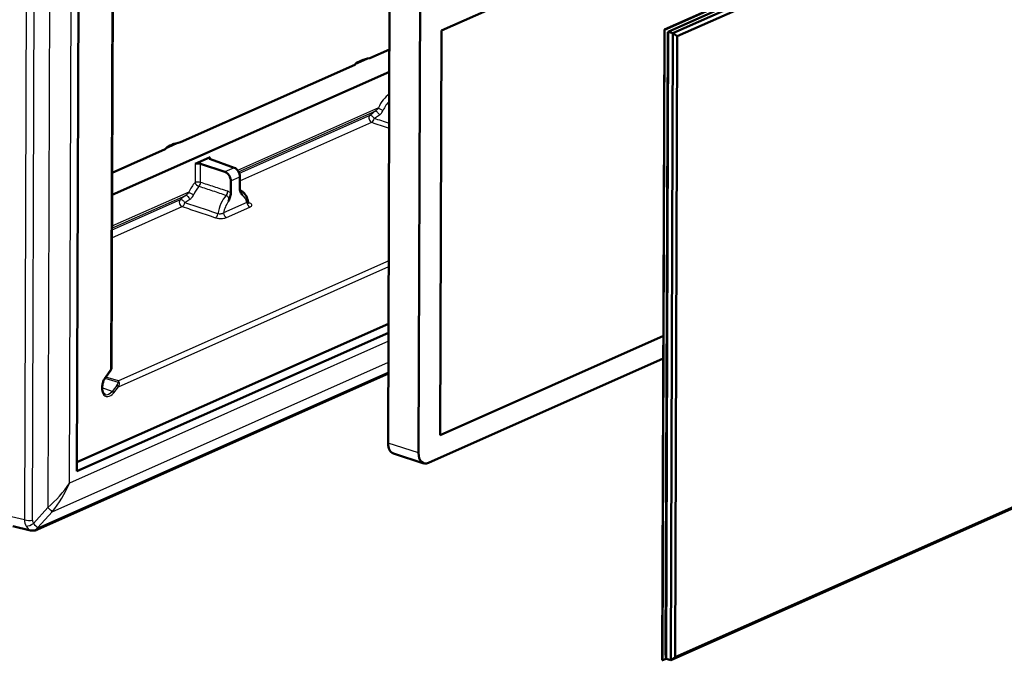
# Model space of a CAD drawing. Units: millimetres. Extents: x 1 to 840, y 1 to 593.
# Drawn here: x 494 to 620, y 114 to 197 of the extents above; entities that cross this region are included whole.
import ezdxf

# ---------------------------------------------------------------- set-up
doc = ezdxf.new("R2010")
doc.units = ezdxf.units.MM
doc.layers.add('Sichtbar (ISO)', color=7, linetype='Continuous', lineweight=50)
doc.layers.add('Sichtbar schmal (ISO)', color=1, linetype='Continuous', lineweight=25)

msp = doc.modelspace()

# ---------------------------------------------------------------- linework, layer by layer
at = {"layer": 'Sichtbar (ISO)'}
for p, q in [((576.4351638, 195.26126066), (658.45593224, 231.7375293)), ((658.46355834, 231.73505211), (576.44278989, 195.25878347)), ((576.90878073, 195.00032806), (658.60612343, 231.33276284)), ((659.21621131, 231.13458777), (577.5188686, 194.802153)), ((578.08142758, 194.44807686), (659.2612891, 230.55037745)), ((547.8871496, 195.14217351), (610.63174376, 223.04594368)), ((501.218092, 138.70818258), (501.48614648, 219.64738454)), ((505.6596497, 151.9643705), (505.86034123, 212.56329436)), ((541.07362006, 142.31124269), (541.27032093, 201.70518346)), ((544.96293024, 141.04787668), (545.15963111, 200.44181745)), ((547.71557251, 143.3343747), (547.8871496, 195.14217351)), ((576.16768738, 114.49660288), (576.4351638, 195.26126066)), ((576.44278989, 195.25878347), (576.17531347, 114.49412569)), ((576.4351638, 195.26126066), (576.44278989, 195.25878347)), ((576.86125184, 194.84442698), (576.59775846, 115.28245024)), ((576.64283625, 114.69823991), (576.90878073, 195.00032806)), ((576.90878073, 195.00032806), (576.86125184, 194.84442698)), ((576.90878073, 195.00032806), (577.5188686, 194.802153)), ((577.5188686, 194.802153), (577.25292412, 114.50006485)), ((578.08142758, 194.44807686), (577.5188686, 194.802153)), ((577.8179342, 114.88610012), (578.08142758, 194.44807686)), ((541.24060553, 192.73260087), (538.7366254, 191.61903106)), ((536.79607095, 190.75602786), (514.47969467, 180.83149104)), ((537.41314805, 191.20409581), (537.66196635, 191.31475026)), ((541.23114067, 189.87468156), (505.73291846, 174.08791542)), ((513.15621732, 180.4165558), (513.40503562, 180.52721025)), ((512.53914021, 179.96848784), (505.74238332, 176.94583474)), ((516.35560186, 178.07301286), (518.28496402, 178.93103862)), ((517.05360231, 178.08719378), (520.16924933, 177.04503382)), ((521.36094068, 177.57500269), (518.33621149, 178.65759562)), ((520.92658016, 175.88157355), (520.921348, 174.30171916)), ((522.09085179, 174.82182078), (522.09608395, 176.40167517)), ((541.12424922, 157.5987486), (501.22188465, 139.85337268)), ((541.12045658, 156.4535585), (501.218092, 138.70818258)), ((576.30529994, 156.04879567), (547.71557251, 143.3343747)), ((576.30531941, 156.05467299), (547.71559198, 143.34025202)), ((576.29564873, 153.13460698), (546.25050546, 139.77293362)), ((504.87205967, 150.70656906), (505.55077657, 151.65656853)), ((496.17724286, 131.23467357), (541.10310454, 151.21409867)), ((577.25292412, 114.50006485), (658.95026682, 150.83249962)), ((658.99779571, 150.9884007), (577.8179342, 114.88610012)), ((545.63875294, 139.72104917), (541.74944275, 140.98441518)), ((493.03925647, 131.6554146), (495.30627642, 131.13137038)), ((576.64283625, 114.69823991), (576.59775846, 115.28245024)), ((577.8179342, 114.88610012), (577.25292412, 114.50006485)), ((576.16768738, 114.49660288), (576.17531347, 114.49412569)), ((576.17531347, 114.49412569), (576.64255258, 114.70191622)), ((576.64283625, 114.69823991), (577.25292412, 114.50006485))]:
    msp.add_line(p, q, dxfattribs=at)
for centre, major_axis, ratio, start_param, end_param in [((539.94987609, 190.59581449), (-3.00004396, -0.01156969), 0.3743842852, 5.1272793947, 5.5783062065), ((539.70105778, 190.48516004), (-3.00004396, -0.01156969), 0.3743842852, 5.5783062065, 6.0293330183), ((515.44412705, 179.69762002), (-3.00004396, -0.01156969), 0.3743842852, 5.5783062065, 6.0293330183), ((515.69294536, 179.80827448), (-3.00004396, -0.01156969), 0.3743842852, 5.1272793947, 5.5783062065), ((516.73688004, 177.94107926), (-0.49996514, 0.00892559), 0.389975842, 4.033317001, 5.5866600353), ((518.6662422, 178.79910502), (-0.49996514, 0.00892559), 0.389975842, 5.5866600353, 7.1400030695), ((520.15267949, 176.12427112), (0.4187769, -0.90813886), 0.7166448019, 0.995068221, 2.5484112553), ((521.34476495, 176.65441526), (-0.39459562, 0.9189012), 0.695789852, 4.1553615218, 5.708704556), ((542.36732303, 142.88657815), (-0.61788027, -1.90216297), 0.5975463297, 5.2055741117, 6.2831853072), ((546.25663321, 141.62321214), (-0.61788027, -1.90216297), 0.5975463297, 5.2055741117, 6.7763704385)]:
    msp.add_ellipse(centre, major_axis=major_axis, ratio=ratio, start_param=start_param, end_param=end_param, dxfattribs=at)
for points, knots in [([(520.60048814, 173.24538441), (520.60155109, 173.24799238), (520.60261488, 173.25059973), (520.67932058, 173.43842177), (520.75216693, 173.60390089), (520.84427852, 173.86324318), (520.87440815, 173.96238119), (520.91130412, 174.14366876), (520.92109167, 174.22432172), (520.921348, 174.30171916)], [-0.00084890931, -0.00084890931, -0.00084890931, -0.00084890931, 0, 0, 0.06031146469, 0.06031146469, 0.09653158191, 0.09653158191, 0.12604593045, 0.12604593045, 0.12604593045, 0.12604593045]), ([(522.09085179, 174.82182078), (522.09059547, 174.74442382), (522.09987678, 174.67225163), (522.1356783, 174.52329657), (522.16523821, 174.45070549), (522.2559007, 174.27264553), (522.32786557, 174.1715647), (522.40355293, 174.05151227), (522.40460245, 174.04984498), (522.40565112, 174.04817633)], [0, 0, 0, 0, 0.02509793535, 0.02509793535, 0.05589770272, 0.05589770272, 0.10718556351, 0.10718556351, 0.10790737096, 0.10790737096, 0.10790737096, 0.10790737096]), ([(523.1321929, 173.20456843), (523.10934766, 173.3407914), (523.07746637, 173.47292787), (522.99442705, 173.72622232), (522.94326124, 173.84741336), (522.82004656, 174.07534399), (522.74793945, 174.18212345), (522.58165731, 174.37586865), (522.48736572, 174.46279701), (522.29502329, 174.59766789), (522.19991539, 174.64949462), (522.09992194, 174.6894237)], [3.36539486538, 3.36539486538, 3.36539486538, 3.36539486538, 3.53355500164, 3.53355500164, 3.7017151379, 3.7017151379, 3.86987527416, 3.86987527416, 4.03803541043, 4.03803541043, 4.17982542541, 4.17982542541, 4.17982542541, 4.17982542541]), ([(523.1321929, 173.20456843), (523.13944095, 173.16134932), (523.15458526, 173.12473705), (523.18347645, 173.07416506), (523.19677853, 173.05948613), (523.20942204, 173.04687725), (523.21205191, 173.04489795), (523.21207012, 173.04490843)], [0.080006308217, 0.080006308217, 0.080006308217, 0.080006308217, 0.095531298179, 0.095531298179, 0.111056288141, 0.111056288141, 0.121439311135, 0.121439311135, 0.121439311135, 0.121439311135]), ([(505.55077657, 151.65656853), (505.56112948, 151.6710595), (505.57091483, 151.68590451), (505.58923403, 151.71627459), (505.59776833, 151.7317996), (505.61344873, 151.76352407), (505.62059552, 151.77972369), (505.63332658, 151.81281402), (505.63891177, 151.8297054), (505.64828331, 151.86420687), (505.65207056, 151.88181865), (505.65479473, 151.89979234)], [-1.47699798729, -1.47699798729, -1.47699798729, -1.47699798729, -1.3622977566, -1.3622977566, -1.24759752592, -1.24759752592, -1.13289729523, -1.13289729523, -1.01819706454, -1.01819706454, -0.90349683386, -0.90349683386, -0.90349683386, -0.90349683386]), ([(505.65479473, 151.89979234), (505.65545406, 151.90414248), (505.65604057, 151.9084847), (505.65707516, 151.91715154), (505.65752323, 151.92147617), (505.65828765, 151.93010673), (505.65860401, 151.93441267), (505.65911127, 151.94300526), (505.65930218, 151.94729193), (505.65956434, 151.95584578), (505.6596356, 151.96011298), (505.6596497, 151.9643705)], [0.59095444595, 0.59095444595, 0.59095444595, 0.59095444595, 0.61669328951, 0.61669328951, 0.64243213307, 0.64243213307, 0.66817097662, 0.66817097662, 0.69390982018, 0.69390982018, 0.71964866374, 0.71964866374, 0.71964866374, 0.71964866374]), ([(504.82617618, 148.54256523), (504.74899237, 148.5733393), (504.67674345, 148.631657), (504.56513286, 148.79981941), (504.52342577, 148.89493566), (504.4673569, 149.11403205), (504.45171589, 149.23602471), (504.44819714, 149.49855576), (504.46051629, 149.63916999), (504.5133737, 149.92446014), (504.55417653, 150.06911941), (504.66025364, 150.34608529), (504.72556682, 150.47832153), (504.82278251, 150.63510979), (504.84707817, 150.67160248), (504.87205967, 150.70656906)], [5.2446395888, 5.2446395888, 5.2446395888, 5.2446395888, 5.6483328081, 5.6483328081, 5.9618598249, 5.9618598249, 6.2594253386, 6.2594253386, 6.5595454297, 6.5595454297, 6.8627273203, 6.8627273203, 7.1665118982, 7.1665118982, 7.2631056854, 7.2631056854, 7.2631056854, 7.2631056854]), ([(496.17724286, 131.23467357), (496.13512546, 131.21594312), (496.09114533, 131.19826695), (495.99799881, 131.16579384), (495.94882848, 131.1509806), (495.84343585, 131.12574757), (495.78719075, 131.1153051), (495.66571366, 131.10168627), (495.6004177, 131.09849954), (495.46004704, 131.10422603), (495.38486826, 131.1132031), (495.30627642, 131.13137038)], [-0.09798034173, -0.09798034173, -0.09798034173, -0.09798034173, -0.00984660778, -0.00984660778, 0.07828712617, 0.07828712617, 0.16642086011, 0.16642086011, 0.25455459406, 0.25455459406, 0.34268832801, 0.34268832801, 0.34268832801, 0.34268832801])]:
    msp.add_open_spline(points, degree=3, knots=knots, dxfattribs=at)
at = {"layer": 'Sichtbar schmal (ISO)'}
for p, q in [((494.82131889, 222.88364216), (494.52193582, 132.48475148)), ((495.54577689, 132.43890644), (495.84515996, 222.83779712)), ((497.80552819, 221.8950016), (497.51462452, 134.05647286)), ((500.28096846, 137.18927185), (500.55633392, 220.33603161)), ((505.7420426, 212.55996887), (505.54056366, 151.72328894)), ((538.7366254, 191.61903106), (536.79607095, 190.75602786)), ((539.81650502, 185.23957567), (521.80757245, 177.23064483)), ((521.92863391, 177.04382351), (539.4106232, 184.81841219)), ((538.70763406, 184.26987121), (522.01640451, 176.84694913)), ((522.09439217, 175.89084186), (538.96798772, 183.39486572)), ((514.47969467, 180.83149104), (512.53914021, 179.96848784)), ((516.35560186, 178.07301286), (516.34767611, 175.6798259)), ((517.04570282, 175.7019401), (517.05360231, 178.08719378)), ((518.28412969, 178.67911131), (518.28496402, 178.93103862)), ((521.36094068, 177.57500269), (520.16924933, 177.04503382)), ((520.92658016, 175.88157355), (522.09608395, 176.40167517)), ((505.71883366, 169.83500263), (515.15369247, 174.03087217)), ((515.55957429, 174.45203566), (505.71963185, 170.07601736)), ((514.45070333, 173.4823312), (505.71805123, 169.59874695)), ((522.9952661, 173.12632479), (520.00301882, 171.79561286)), ((505.71476509, 168.6064956), (514.71105699, 172.60732571)), ((520.37613735, 171.21141591), (523.36838462, 172.54212785)), ((541.1509683, 165.66658914), (506.55387403, 150.28057254)), ((506.55408863, 149.53053779), (541.14848036, 164.91535251)), ((541.11680109, 155.34977961), (500.28096846, 137.18927185)), ((498.05877732, 133.51765864), (541.10790123, 152.66246109)), ((541.10367548, 151.38649534), (496.46075861, 131.53290143)), ((505.54056366, 151.72328894), (504.86184676, 150.77328948)), ((504.81376027, 150.62022484), (506.51878292, 150.1112745)), ((506.55387403, 150.28057254), (504.91682833, 150.76923172)), ((505.72648335, 148.93281756), (504.44979946, 149.39556604)), ((506.34628158, 149.70978756), (505.72648335, 148.93281756)), ((505.93429041, 148.75356779), (506.55408863, 149.53053779)), ((544.96293024, 141.04787668), (541.07362006, 142.31124269)), ((497.51462452, 134.05647286), (495.66091292, 132.03358542)), ((494.52193582, 132.48475148), (492.30509754, 132.9971957)), ((496.20506572, 131.4947712), (498.05877732, 133.51765864))]:
    msp.add_line(p, q, dxfattribs=at)
for centre, major_axis, ratio, start_param, end_param in [((541.55961587, 183.97589796), (-1.07861772, -3.32055704), 0.5975463297, 3.7897215627, 4.5212305278), ((541.9342661, 183.85420019), (0.92417118, 2.84508873), 0.5975463297, 0.8767473598, 1.3796378742), ((538.97617411, 183.85520326), (-0.20317432, 0.45685906), 0.706279286, 0.2194331044, 2.558174302), ((540.25800865, 184.66917399), (-3.51271379, -2.54358736), 0.1438430769, 4.8509049154, 5.0630750625), ((538.97617411, 183.85520326), (-0.31412198, 0.3890082), 0.5563214991, 4.3764905323, 6.0966585989), ((539.67916325, 184.40374423), (-0.30130761, 0.39901595), 0.4192531669, 4.2465887942, 6.1126210404), ((540.19780994, 185.11571626), (0.45464841, -0.20807407), 0.1523456255, 3.7908608917, 5.344203926), ((538.97617411, 183.85520326), (-0.15961435, -0.47383885), 0.5810006291, 0.4996925818, 1.8402797639), ((517.30268514, 173.18835794), (-1.07861772, -3.32055704), 0.5975463297, 4.0761222207, 4.5212305278), ((516.72898103, 175.55596649), (0.49999726, -0.00165589), 0.3796155346, 0.8860542481, 2.4393972824), ((516.72898103, 175.55596649), (0.37265639, -0.33335749), 0.4764474833, 3.8888719283, 5.4422149626), ((516.72898103, 175.55596649), (-0.15533253, -0.47525972), 0.5808961226, 0.9356951215, 2.0649540321), ((516.00107792, 173.88163398), (-3.51271379, -2.54358736), 0.1438430769, 4.8509049154, 5.0630750625), ((515.42223252, 173.61620422), (-0.30130761, 0.39901595), 0.4192531669, 4.2465887942, 6.1126210404), ((515.94087921, 174.32817625), (0.45464841, -0.20807407), 0.1523456255, 3.7908608917, 5.344203926), ((517.67733537, 173.06666017), (0.92417118, 2.84508873), 0.5975463297, 0.9345295671, 1.3796378742), ((521.12238902, 171.94760217), (-0.8998105, -2.77009365), 0.5975463297, 4.0615325031, 4.9979002296), ((520.2248862, 174.41300284), (-0.15542464, -0.47522961), 0.5808269217, 0.9212211209, 2.0650666208), ((521.49703925, 171.8259044), (0.74536396, 2.29462533), 0.5975463297, 5.4940824173, 6.1596706074), ((514.71924338, 173.06766324), (-0.20317432, 0.45685906), 0.706279286, 0.2194331044, 2.558174302), ((514.71924338, 173.06766324), (-0.31412198, 0.3890082), 0.5563214991, 4.3764905323, 6.0966585989), ((514.71924338, 173.06766324), (-0.15961435, -0.47383885), 0.5810006291, 0.4996925818, 1.8402797639), ((521.49703925, 171.8259044), (0.74536396, 2.29462533), 0.5975463297, 1.1098849631, 1.7754731525), ((523.37657102, 173.00246538), (-0.20317432, 0.45685906), 0.706279286, 1.0048312678, 2.558174302), ((523.29114815, 173.55694367), (-0.16754163, -0.47109426), 0.6007695549, 0.2046185881, 0.5096081549), ((518.97125078, 171.63579931), (-0.1595252, -0.47386887), 0.5807722598, 0.499583298, 1.8624586413), ((520.38432374, 171.67175345), (-0.20317432, 0.45685906), 0.706279286, 1.0048312678, 2.558174302), ((505.15920073, 151.8296334), (0.4864154, 0.20424274), 0.5760231844, 5.3415571287, 5.9150582821), ((505.38804169, 151.77283271), (0.16273488, -0.11626418), 0.3750522502, 0, 0.700499628), ((505.45705307, 151.9297629), (0.19774166, -0.02997057), 0.6333449857, 0, 0.1540352245), ((505.16030907, 152.16429732), (0.46488904, -0.31820228), 0.5727973894, 0.2425391973, 0.3712334151), ((505.43068933, 149.80665046), (-0.49115084, -1.51202261), 0.5975463297, 4.2256537335, 7.2928610916), ((504.70932479, 150.82283324), (0.16273488, -0.11626418), 0.3750522502, 0, 0.700499628), ((506.09690453, 149.7749446), (0.38996063, 0.40381337), 0.4107203971, 4.9394319233, 5.9754535226), ((506.54568764, 149.820235), (-0.0375921, -0.51041508), 0.1140003645, 3.5967367057, 4.1140581407), ((506.57406801, 149.9815685), (0.19792227, 0.02875372), 0.6928912594, 1.0661264383, 1.7521035303), ((506.54568764, 149.820235), (-0.08817979, 0.50580468), 0.3580014292, 5.2720381721, 5.789359607), ((506.15218962, 149.6452386), (0.41593035, 0.57971255), 0.5624986859, 4.9114529586, 5.9474745579), ((505.28614975, 149.85360131), (-0.42944749, -1.32206699), 0.5975463297, 6.2441198301, 7.2928610916), ((505.78176844, 148.80311156), (0.15634812, -0.12472075), 0.4266843415, 0.7217639298, 2.240200379), ((506.40156667, 149.58008156), (0.15634812, -0.12472075), 0.4266843415, 0.7217639298, 2.240200379), ((494.18008974, 139.17102245), (-6.75684281, -6.92300679), 0.6218739772, 1.4327570699, 1.8690893829), ((494.18008974, 139.17102245), (-4.48768556, -8.88747181), 0.6398232038, 1.23314543, 1.669477743), ((496.67904855, 134.74863914), (1.4745268, -1.35121083), 0.0322497224, 0.3912311023, 0.998176971), ((496.15705866, 132.98744316), (-0.94185008, -1.79732439), 0.743931885, 5.3477383505, 5.8282940516), ((495.1279889, 132.78498958), (-0.99999452, 0.00331178), 0.3796155346, 0.9209608331, 2.0030649694), ((496.57484664, 132.64136002), (0.90311002, 0.62392601), 0.790705833, 2.6386362674, 3.1191919686), ((495.24312494, 132.37966855), (-0.83851688, -0.54487562), 0.5247490595, 0.6154257195, 1.7332600894), ((495.2560101, 133.1957295), (0.18757893, -2.07411064), 0.4492410094, 5.489849673, 6.0967955417), ((495.51520134, 132.11026144), (-0.31726603, -0.94833658), 0.9123813596, 0.0795210068, 1.1973553767), ((496.15705866, 132.98744316), (0.97051578, 1.81131589), 0.478873012, 3.2307932288, 3.2706802602), ((495.2560101, 133.1957295), (-1.11565013, 1.73984545), 0.1700093177, 2.1883970478, 2.7953429165), ((495.77089422, 132.14839168), (0.40634863, -0.91371811), 0.706279286, 0, 0.5684989548), ((496.84692304, 132.37195291), (-0.6888842, -0.85171056), 0.3602128143, 0.1336551421, 0.6142108432)]:
    msp.add_ellipse(centre, major_axis=major_axis, ratio=ratio, start_param=start_param, end_param=end_param, dxfattribs=at)
for points, knots in [([(539.28403348, 183.891966), (539.33634956, 183.92704809), (539.38919249, 183.96228236), (539.61240321, 184.11028095), (539.78698332, 184.2240287), (539.96395808, 184.33739696)], [-1.32386602637, -1.32386602637, -1.32386602637, -1.32386602637, -1.2732003199, -1.2732003199, -1.1116958793, -1.1116958793, -1.1116958793, -1.1116958793]), ([(539.81650502, 185.23957567), (539.76200171, 185.16777332), (539.70505527, 185.09727217), (539.57019272, 184.94818688), (539.49077951, 184.87327902), (539.4106232, 184.81841219)], [-0.091147525855, -0.091147525855, -0.091147525855, -0.091147525855, -0.051277122891, -0.051277122891, 0, 0, 0, 0]), ([(539.96395808, 184.33739696), (540.08269438, 184.41345824), (540.18613499, 184.52045657), (540.33799923, 184.73368277), (540.39391593, 184.83459857), (540.44075011, 184.93693275)], [0, 0, 0, 0, 0.051277122891, 0.051277122891, 0.091147525855, 0.091147525855, 0.091147525855, 0.091147525855]), ([(538.96798772, 183.39486572), (539.67656329, 183.15617945), (540.38518398, 182.91751384), (541.1316285, 182.66614813), (541.16940577, 182.65342671), (541.20718318, 182.64070535)], [-0.5511934564, -0.5511934564, -0.5511934564, -0.5511934564, -0.2755967282, -0.2755967282, -0.26090541055, -0.26090541055, -0.26090541055, -0.26090541055]), ([(520.54160799, 174.55897645), (519.95895793, 174.74953314), (519.37630745, 174.94005794), (518.21100572, 175.32104532), (517.62835446, 175.5115079), (517.04570282, 175.7019401)], [0, 0, 0, 0, 0.22592105932, 0.22592105932, 0.45184211863, 0.45184211863, 0.45184211863, 0.45184211863]), ([(515.55957429, 174.45203566), (515.50507098, 174.3802333), (515.44812454, 174.30973216), (515.31326199, 174.16064686), (515.23384878, 174.08573901), (515.15369247, 174.03087217)], [-0.091147525855, -0.091147525855, -0.091147525855, -0.091147525855, -0.051277122891, -0.051277122891, 0, 0, 0, 0]), ([(515.70702735, 173.54985694), (515.82576365, 173.62591822), (515.92920426, 173.73291655), (516.0810685, 173.94614276), (516.1369852, 174.04705856), (516.18381938, 174.14939273)], [0, 0, 0, 0, 0.051277122891, 0.051277122891, 0.091147525855, 0.091147525855, 0.091147525855, 0.091147525855]), ([(516.85907343, 175.20137652), (517.44102622, 175.01016309), (518.02297075, 174.81891481), (519.18684272, 174.43634702), (519.76877017, 174.2450275), (520.35068877, 174.05367156)], [-0.45184211863, -0.45184211863, -0.45184211863, -0.45184211863, -0.22592105932, -0.22592105932, 0, 0, 0, 0]), ([(520.35068877, 174.05367156), (520.42452739, 174.03015382), (520.49247837, 173.97283887), (520.61347997, 173.77474663), (520.64455269, 173.61128208), (520.62504991, 173.37263226), (520.61501692, 173.30975629), (520.60048814, 173.24538441)], [-0.38073288319, -0.38073288319, -0.38073288319, -0.38073288319, -0.32381624987, -0.32381624987, -0.24169329093, -0.24169329093, -0.21351189797, -0.21351189797, -0.21351189797, -0.21351189797]), ([(522.40565112, 174.04817633), (522.38739474, 174.11480218), (522.36536996, 174.18060969), (522.30406134, 174.32942039), (522.2613287, 174.41130579), (522.18186971, 174.52766663), (522.15001474, 174.56763682), (522.11650496, 174.60302393)], [-0.16722098456, -0.16722098456, -0.16722098456, -0.16722098456, -0.1308580158, -0.1308580158, -0.08293817903, -0.08293817903, -0.05487087532, -0.05487087532, -0.05487087532, -0.05487087532]), ([(515.02710275, 173.10442598), (515.07941883, 173.13950808), (515.13226176, 173.17474234), (515.35547248, 173.32274094), (515.53005259, 173.43648869), (515.70702735, 173.54985694)], [-1.32386602637, -1.32386602637, -1.32386602637, -1.32386602637, -1.2732003199, -1.2732003199, -1.1116958793, -1.1116958793, -1.1116958793, -1.1116958793]), ([(519.28070843, 171.68332277), (518.57168626, 171.92008575), (517.86270887, 172.15689356), (516.44484112, 172.63059566), (515.73595077, 172.86748995), (515.02710275, 173.10442598)], [0, 0, 0, 0, 0.2755967282, 0.2755967282, 0.5511934564, 0.5511934564, 0.5511934564, 0.5511934564]), ([(523.13214604, 173.20457026), (523.13421378, 173.19217436), (523.1308743, 173.18051116), (523.11050199, 173.15636485), (523.08936366, 173.14491661), (523.04144153, 173.13199149), (523.01977123, 173.12838139), (522.9952661, 173.12632479)], [-0.080006308217, -0.080006308217, -0.080006308217, -0.080006308217, -0.054738097249, -0.054738097249, -0.021053114326, -0.021053114326, 0, 0, 0, 0]), ([(523.36838462, 172.54212785), (523.41377875, 172.56231552), (523.45397992, 172.58430011), (523.54266739, 172.6451648), (523.58152588, 172.68627527), (523.62879469, 172.78459558), (523.62427734, 172.8429123), (523.53898692, 172.97378194), (523.43135016, 173.04383275), (523.28296175, 173.09660613)], [0, 0, 0, 0, 0.02105311433, 0.02105311433, 0.05473809725, 0.05473809725, 0.09852857505, 0.09852857505, 0.15763125803, 0.15763125803, 0.15763125803, 0.15763125803]), ([(514.71105699, 172.60732571), (515.41963255, 172.36863944), (516.12825325, 172.12997383), (517.54558799, 171.65268536), (518.25430204, 171.4140625), (518.96306439, 171.17546177)], [-0.5511934564, -0.5511934564, -0.5511934564, -0.5511934564, -0.2755967282, -0.2755967282, 0, 0, 0, 0]), ([(520.00301882, 171.79561286), (519.96713149, 171.76673599), (519.92618753, 171.74163892), (519.83845559, 171.7007067), (519.79197333, 171.68455444), (519.71343496, 171.66497306), (519.68251906, 171.65904171), (519.65137623, 171.65471752), (519.6017593, 171.64782821), (519.5515539, 171.64502858), (519.42125769, 171.64808463), (519.34407622, 171.66115822), (519.28070843, 171.68332277)], [-0.15763130168, -0.15763130168, -0.15763130168, -0.15763130168, -0.12687300387, -0.12687300387, -0.09729924816, -0.09729924816, -0.07881565084, -0.07881565084, -0.07881565084, -0.04936748086, -0.04936748086, 0, 0, 0, 0]), ([(518.96306439, 171.17546177), (519.09002457, 171.13272136), (519.24381159, 171.10239989), (519.50197712, 171.07954845), (519.60113963, 171.07662928), (519.69869378, 171.0793634), (519.75992514, 171.08107951), (519.82053159, 171.08501155), (519.97389146, 171.10074449), (520.0640497, 171.11586576), (520.23234742, 171.15627076), (520.30981718, 171.18192201), (520.37613735, 171.21141591)], [0, 0, 0, 0, 0.04936748086, 0.04936748086, 0.07881565084, 0.07881565084, 0.07881565084, 0.09729924816, 0.09729924816, 0.12687300387, 0.12687300387, 0.15763130168, 0.15763130168, 0.15763130168, 0.15763130168])]:
    msp.add_open_spline(points, degree=3, knots=knots, dxfattribs=at)
for points in [[(541.20919644, 183.24860937), (540.56744018, 183.46302663), (539.92571948, 183.67747921), (539.28403348, 183.891966)], [(520.921348, 174.30171916), (520.80887368, 174.42413853), (520.6757992, 174.51508899), (520.54160799, 174.55897645)], [(523.28296175, 173.09660613), (523.23803741, 173.11258319), (523.19311286, 173.12856015), (523.1481881, 173.14453702)]]:
    msp.add_open_spline(points, degree=3, dxfattribs=at)

doc.saveas('drawing.dxf')
